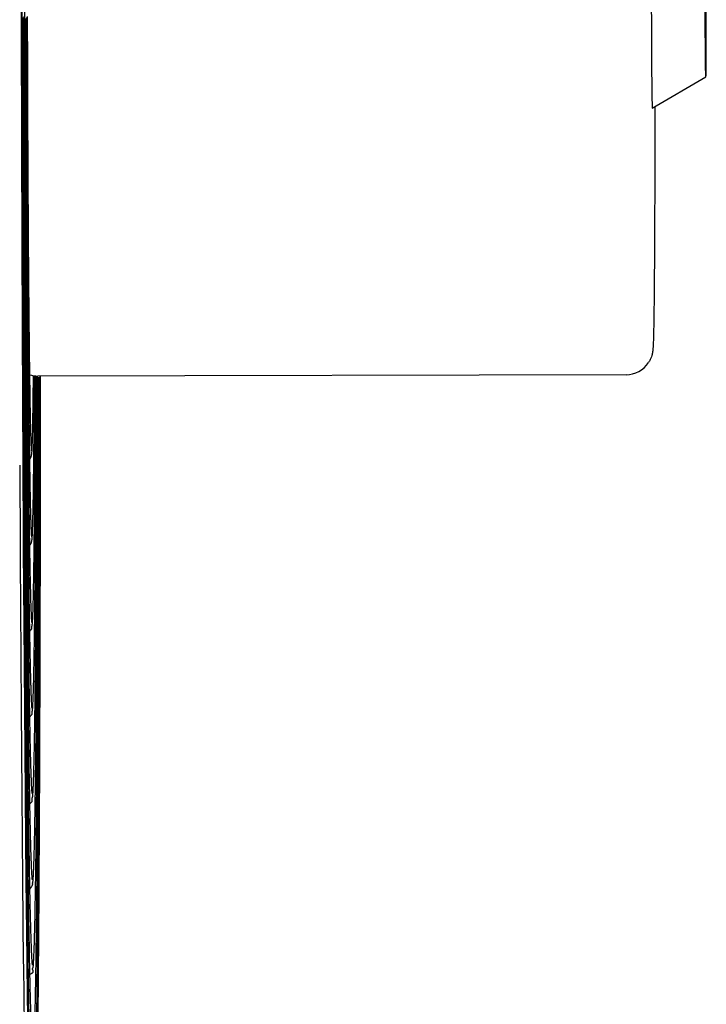
# Model space of a CAD drawing. Units: inches. Extents: x -20.2 to 16.7, y -2.3 to 33.5.
# Drawn here: x 13.5 to 16.7, y 0.7 to 5.3 of the extents above; entities that cross this region are included whole.
import ezdxf

# ---------------------------------------------------------------- set-up
doc = ezdxf.new("R2010")
doc.units = ezdxf.units.IN
doc.header["$LTSCALE"] = 0.935
doc.header["$MEASUREMENT"] = 0
doc.layers.get('0').update_dxf_attribs({"linetype": 'CONTINUOUS'})
doc.layers.add('P_ROUNDS', color=7, linetype='CONTINUOUS')

msp = doc.modelspace()

# ---------------------------------------------------------------- linework, layer by layer
at = {"color": 7, "linetype": 'CONTINUOUS'}
for p, q in [((13.4988, 5.2855), (13.4989, 5.2664)), ((13.502, 5.295), (13.502, 5.2711)), ((13.5051, 5.2998), (13.5051, 5.2759)), ((13.5082, 5.3046), (13.5083, 5.2807)), ((13.5114, 5.3094), (13.5114, 5.2855)), ((13.5145, 5.2903), (13.5146, 5.2664)), ((13.5177, 5.2951), (13.5177, 5.2664)), ((13.5208, 5.2999), (13.5209, 5.2664)), ((16.4391, 4.8833), (16.6887, 5.0282)), ((16.6888, 5.0282), (16.6887, 5.0282)), ((13.5342, 3.9364), (13.5344, 3.9133)), ((13.5674, 3.2821), (13.5686, 3.6309)), ((16.3167, 3.6399), (13.5767, 3.6342)), ((13.5162, 3.3092), (13.5164, 3.2837)), ((13.5316, 3.3061), (13.5318, 3.2837)), ((13.5061, 3.279), (13.5064, 3.2183)), ((13.5095, 3.2793), (13.5098, 3.2193)), ((13.5129, 3.2806), (13.5132, 3.2214)), ((13.5164, 3.2837), (13.5168, 3.2217)), ((13.52, 3.2806), (13.5204, 3.2203)), ((13.5237, 3.2845), (13.527, 2.8823)), ((13.4919, 3.219), (13.494, 2.8197)), ((13.5064, 3.2183), (13.5083, 2.8833)), ((13.5098, 3.2193), (13.5118, 2.8814)), ((13.5132, 3.2214), (13.5154, 2.8798)), ((13.5168, 3.2217), (13.5191, 2.8828)), ((13.5204, 3.2203), (13.5229, 2.8812)), ((13.5364, 2.9059), (13.5367, 2.884)), ((13.5083, 2.8833), (13.5085, 2.8396)), ((13.5118, 2.8814), (13.5122, 2.8196)), ((13.5154, 2.8798), (13.5158, 2.8191)), ((13.5191, 2.8828), (13.5195, 2.8278)), ((13.5229, 2.8812), (13.5265, 2.4833)), ((13.5598, 2.8757), (13.5599, 2.8844)), ((13.5085, 2.8396), (13.5086, 2.8235)), ((13.5086, 2.8235), (13.5108, 2.4794)), ((13.5122, 2.8196), (13.5144, 2.4832)), ((13.5158, 2.8191), (13.5183, 2.4821)), ((13.5195, 2.8278), (13.5222, 2.4837)), ((13.5108, 2.4794), (13.5136, 2.0822)), ((13.5144, 2.4832), (13.5175, 2.0813)), ((13.5183, 2.4821), (13.5216, 2.0829)), ((13.5222, 2.4837), (13.5256, 2.1198)), ((13.5308, 2.5094), (13.5311, 2.4847)), ((13.5616, 2.4847), (13.5619, 2.5064)), ((13.567, 2.4652), (13.5672, 2.4847)), ((13.5341, 2.4422), (13.539, 2.4456)), ((13.5256, 2.1198), (13.526, 2.0843)), ((13.4986, 2.0808), (13.5016, 1.6812)), ((13.5136, 2.0822), (13.5168, 1.6868)), ((13.5175, 2.0813), (13.5211, 1.6835)), ((13.5216, 2.0829), (13.5256, 1.6841)), ((13.5366, 2.0924), (13.5368, 2.0854)), ((13.5361, 1.7253), (13.5368, 1.6863)), ((13.5016, 1.6812), (13.505, 1.2841)), ((13.5168, 1.6868), (13.517, 1.6694)), ((13.517, 1.6694), (13.5206, 1.2855)), ((13.5211, 1.6835), (13.5253, 1.2853)), ((13.5646, 1.6721), (13.5648, 1.6868)), ((13.5206, 1.2855), (13.5247, 0.913)), ((13.5302, 1.3081), (13.5305, 1.2862)), ((13.5664, 1.2864), (13.5666, 1.3001)), ((13.505, 1.2841), (13.5087, 0.9007)), ((13.5679, 0.885), (13.5685, 0.9248)), ((13.5087, 0.9007), (13.5088, 0.886)), ((13.5088, 0.886), (13.5128, 0.5323)), ((13.5247, 0.913), (13.525, 0.8855)), ((13.5323, 0.8439), (13.5393, 0.8463))]:
    msp.add_line(p, q, dxfattribs=at)
for centre, radius, start, end in [((690.2683, 6.778), 676.7711, 179.943169, 180.1263541), ((635.5881, 6.6684), 622.0877, 179.9282668, 180.1264891), ((448.9913, 6.2649), 435.4778, 179.935143, 180.128225), ((526.0949, 6.3605), 512.5877, 180.120699, 180.341078), ((500.6602, 6.3347), 487.1499, 180.123395, 180.284951), ((689.5254, 6.7194), 676.0281, 180.1231481, 180.2915819), ((635.1852, 6.6008), 621.6846, 180.122546, 180.306124), ((580.2806, 6.4799), 566.7768, 180.121706, 180.323417), ((445.6144, 6.2132), 432.1008, 180.125548, 180.305312), ((390.3343, 6.0903), 376.8175, 180.125286, 180.331183), ((333.5196, 5.9605), 319.9995, 180.124286, 180.366849), ((270.9107, 5.4208), 257.392, 180.33581, 180.475908), ((194.056, 5.0748), 180.5331, 180.369153, 180.561333), ((121.0869, 4.691), 107.5593, 180.414758, 180.733253), ((-68.7992, 4.059), 82.361, 359.461223, 359.704315), ((-136.0698, 4.1714), 149.6356, 359.660363, 359.79334), ((174.7618, 4.6383), 161.2399, 180.481625, 180.623737), ((98.0053, 4.1198), 84.4776, 180.567116, 180.823373), ((-68.8423, 3.7502), 82.4067, 359.398012, 359.67612), ((-135.045, 3.8933), 148.6137, 359.610305, 359.764386), ((172.7317, 4.3373), 159.2113, 180.523622, 180.657855), ((91.9584, 3.7231), 78.4315, 180.613728, 180.904816), ((-67.5217, 3.4155), 81.0886, 359.357624, 359.623386), ((166.1492, 3.9772), 152.6301, 180.560811, 180.71094), ((89.6981, 3.3603), 76.172, 180.658702, 180.953801), ((-60.6133, 3.0197), 74.1824, 359.277419, 359.571702), ((162.3649, 3.6318), 148.847, 180.595693, 180.74895), ((90.085, 3.026), 76.5599, 180.705415, 180.973455), ((-59.3508, 2.6686), 72.9223, 359.228548, 359.540297), ((13.4654, 2.1288), 0.1105, 309.0673, 312.6315), ((160.3029, 3.2957), 146.7861, 180.629078, 180.775861), ((83.5786, 2.5874), 70.0537, 180.737067, 181.064701), ((-58.1725, 2.3107), 71.7462, 359.192982, 359.50016), ((154.5724, 2.9083), 141.0564, 180.659225, 180.822247), ((81.2095, 2.2001), 67.6851, 180.773686, 181.112705), ((151.2872, 2.5413), 137.7721, 180.688622, 180.854643), ((80.8556, 1.8395), 67.3319, 180.813101, 181.134866)]:
    msp.add_arc(centre, radius, start, end, dxfattribs=at)
for points, knots in [([(16.4371, 5.797), (16.4371, 5.7969), (16.437, 5.7968), (16.437, 5.7967), (16.437, 5.7964), (16.4369, 5.796), (16.4368, 5.7952), (16.4367, 5.7941), (16.4367, 5.7928), (16.4366, 5.7911), (16.4365, 5.7892), (16.4364, 5.7871), (16.4363, 5.7846), (16.4362, 5.7808), (16.4361, 5.7754), (16.4359, 5.7682), (16.4358, 5.7599), (16.4357, 5.7506), (16.4355, 5.7404), (16.4354, 5.7292), (16.4353, 5.717), (16.4352, 5.7039), (16.435, 5.6848), (16.4348, 5.6589), (16.4347, 5.6256), (16.4346, 5.5895), (16.4345, 5.551), (16.4344, 5.5106), (16.4344, 5.4685), (16.4344, 5.4102), (16.4345, 5.3512), (16.4346, 5.2919), (16.4348, 5.2479), (16.4349, 5.2047), (16.4351, 5.1628), (16.4354, 5.1227), (16.4356, 5.0846), (16.4359, 5.049), (16.4362, 5.0161), (16.4365, 4.9906), (16.4367, 4.9719), (16.4369, 4.9591), (16.4371, 4.9473), (16.4373, 4.9364), (16.4374, 4.9264), (16.4376, 4.9175), (16.4378, 4.9096), (16.438, 4.9027), (16.4381, 4.8976), (16.4382, 4.894), (16.4383, 4.8917), (16.4384, 4.8898), (16.4385, 4.888), (16.4386, 4.8866), (16.4387, 4.8855), (16.4387, 4.8848), (16.4388, 4.8844), (16.4388, 4.8841), (16.4389, 4.8838), (16.4389, 4.8836), (16.4389, 4.8835), (16.439, 4.8834), (16.439, 4.8834), (16.439, 4.8833), (16.439, 4.8833), (16.4391, 4.8833), (16.4391, 4.8833)], [0, 0, 0, 0, 0.000121, 0.000312, 0.000577, 0.000916, 0.001817, 0.003014, 0.004508, 0.006299, 0.008384, 0.010765, 0.013439, 0.016405, 0.023204, 0.031143, 0.040206, 0.050373, 0.061617, 0.073911, 0.087226, 0.101532, 0.116793, 0.15003, 0.186622, 0.226215, 0.268434, 0.31287, 0.3591, 0.406679, 0.504056, 0.55292, 0.601277, 0.648662, 0.694623, 0.738716, 0.780524, 0.81964, 0.855695, 0.888338, 0.903284, 0.917263, 0.930239, 0.942184, 0.953071, 0.962872, 0.971562, 0.979121, 0.985533, 0.988304, 0.990782, 0.992966, 0.994854, 0.996446, 0.997741, 0.998277, 0.998739, 0.999127, 0.999441, 0.999681, 0.999774, 0.999849, 0.999906, 0.999948, 0.999976, 1, 1, 1, 1]), ([(16.6887, 5.0282), (16.6887, 5.0282), (16.6887, 5.0283), (16.6887, 5.0283), (16.6886, 5.0285), (16.6886, 5.0287), (16.6886, 5.0289), (16.6885, 5.0292), (16.6885, 5.0297), (16.6884, 5.0304), (16.6884, 5.0314), (16.6883, 5.0326), (16.6883, 5.0339), (16.6882, 5.0355), (16.6881, 5.0379), (16.688, 5.0414), (16.6879, 5.0461), (16.6878, 5.0516), (16.6876, 5.0577), (16.6875, 5.0645), (16.6874, 5.0719), (16.6873, 5.08), (16.6872, 5.0888), (16.687, 5.1016), (16.6868, 5.119), (16.6866, 5.1415), (16.6864, 5.1659), (16.6862, 5.1919), (16.6861, 5.2194), (16.6859, 5.248), (16.6858, 5.2776), (16.6857, 5.3077), (16.6856, 5.3482), (16.6855, 5.3886), (16.6855, 5.4284), (16.6856, 5.4572), (16.6856, 5.4849), (16.6857, 5.5112), (16.6858, 5.5359), (16.6859, 5.5587), (16.686, 5.5794), (16.6861, 5.5953), (16.6862, 5.6068), (16.6863, 5.6145), (16.6864, 5.6215), (16.6865, 5.6278), (16.6866, 5.6335), (16.6867, 5.6384), (16.6868, 5.6427), (16.6869, 5.6458), (16.687, 5.6479), (16.687, 5.6492), (16.6871, 5.6503), (16.6872, 5.6512), (16.6872, 5.652), (16.6873, 5.6525), (16.6873, 5.6528), (16.6873, 5.653), (16.6874, 5.6531), (16.6874, 5.6531), (16.6874, 5.6532)], [0, 0, 0, 0, 0.000137, 0.000305, 0.000546, 0.00086, 0.001249, 0.001712, 0.002249, 0.003545, 0.005137, 0.007025, 0.009208, 0.011686, 0.014456, 0.020871, 0.028434, 0.037125, 0.046924, 0.05781, 0.069759, 0.082739, 0.096717, 0.11166, 0.144307, 0.180363, 0.219479, 0.261289, 0.305382, 0.351343, 0.398729, 0.447085, 0.495949, 0.593325, 0.640905, 0.687134, 0.731569, 0.773788, 0.813379, 0.849971, 0.883209, 0.912772, 0.926089, 0.938385, 0.949627, 0.959791, 0.968854, 0.976797, 0.983596, 0.989234, 0.991613, 0.993699, 0.995489, 0.996984, 0.998182, 0.999083, 0.999422, 0.999688, 0.999879, 1, 1, 1, 1]), ([(16.6888, 5.0282), (16.6888, 5.0282), (16.6888, 5.0283), (16.6888, 5.0284), (16.6889, 5.0286), (16.6889, 5.0289), (16.6889, 5.0294), (16.689, 5.0301), (16.6891, 5.031), (16.6891, 5.0322), (16.6892, 5.0334), (16.6893, 5.0355), (16.6893, 5.0386), (16.6895, 5.0428), (16.6896, 5.0478), (16.6897, 5.0534), (16.6897, 5.0597), (16.6898, 5.0667), (16.6899, 5.0743), (16.69, 5.0858), (16.6902, 5.1015), (16.6903, 5.1221), (16.6904, 5.1448), (16.6905, 5.1694), (16.6906, 5.1955), (16.6906, 5.2231), (16.6906, 5.2518), (16.6906, 5.2915), (16.6906, 5.3317), (16.6905, 5.3722), (16.6904, 5.4022), (16.6902, 5.4317), (16.6901, 5.4603), (16.6899, 5.4878), (16.6898, 5.5138), (16.6896, 5.5383), (16.6894, 5.5608), (16.6892, 5.5783), (16.689, 5.5912), (16.6889, 5.6), (16.6888, 5.6082), (16.6887, 5.6157), (16.6886, 5.6226), (16.6884, 5.6288), (16.6883, 5.6344), (16.6882, 5.6392), (16.6881, 5.6428), (16.688, 5.6453), (16.6879, 5.6469), (16.6879, 5.6483), (16.6878, 5.6495), (16.6877, 5.6506), (16.6877, 5.6515), (16.6876, 5.6521), (16.6876, 5.6525), (16.6876, 5.6527), (16.6875, 5.6529), (16.6875, 5.653), (16.6875, 5.6531), (16.6875, 5.6532), (16.6874, 5.6532)], [0, 0, 0, 0, 0.00012, 0.000311, 0.000575, 0.000912, 0.001809, 0.003, 0.004487, 0.006267, 0.008341, 0.010707, 0.016312, 0.023074, 0.030971, 0.039984, 0.05009, 0.06127, 0.073498, 0.086742, 0.116146, 0.149209, 0.185614, 0.225011, 0.267032, 0.311269, 0.357305, 0.404701, 0.501754, 0.550488, 0.59874, 0.646052, 0.691973, 0.736062, 0.777906, 0.817098, 0.853271, 0.886079, 0.901119, 0.915205, 0.928303, 0.940381, 0.951408, 0.961356, 0.970207, 0.97794, 0.984535, 0.987399, 0.989972, 0.992253, 0.994241, 0.995935, 0.997335, 0.99844, 0.998882, 0.999251, 0.999546, 0.999767, 0.999917, 1, 1, 1, 1]), ([(13.5239, 5.3047), (13.5245, 5.0611), (13.5257, 4.703), (13.5281, 4.2389), (13.5296, 4.0184), (13.5304, 3.9123)], [0, 0, 0, 0, 0.524854, 0.771477, 1, 1, 1, 1]), ([(13.5271, 5.3094), (13.5276, 5.0636), (13.5289, 4.7057), (13.5316, 4.2481), (13.5333, 4.0362), (13.5342, 3.9364)], [0, 0, 0, 0, 0.537083, 0.781993, 1, 1, 1, 1]), ([(13.5163, 3.9119), (13.5166, 3.8577), (13.5177, 3.6473), (13.5189, 3.4369), (13.52, 3.2806)], [0, 0, 0, 0, 0.257484, 1, 1, 1, 1]), ([(13.5197, 3.9107), (13.52, 3.8565), (13.5212, 3.6477), (13.5225, 3.439), (13.5237, 3.2845)], [0, 0, 0, 0, 0.259655, 1, 1, 1, 1]), ([(13.5344, 3.9133), (13.5349, 3.8695), (13.5357, 3.7862), (13.5371, 3.6683), (13.5386, 3.5647), (13.5399, 3.4876), (13.5409, 3.4338), (13.5417, 3.3995), (13.5424, 3.3694), (13.5432, 3.3435), (13.5439, 3.3221), (13.5447, 3.3051), (13.5453, 3.294), (13.5457, 3.2877), (13.5459, 3.2855), (13.546, 3.2847)], [0, 0, 0, 0, 0.209195, 0.397267, 0.562597, 0.703748, 0.764856, 0.819458, 0.867418, 0.908596, 0.942839, 0.96993, 0.989443, 0.99603, 1, 1, 1, 1]), ([(13.5514, 3.3368), (13.5519, 3.3543), (13.5528, 3.3943), (13.5539, 3.4615), (13.555, 3.5429), (13.5556, 3.6019), (13.5559, 3.6336)], [0, 0, 0, 0, 0.177282, 0.404082, 0.678977, 1, 1, 1, 1]), ([(13.5672, 2.4847), (13.5678, 2.5678), (13.569, 2.743), (13.5709, 3.1256), (13.5718, 3.4251), (13.5722, 3.6325)], [0, 0, 0, 0, 0.21712, 0.457859, 1, 1, 1, 1]), ([(13.5685, 0.9248), (13.5696, 0.998), (13.5716, 1.1576), (13.5741, 1.4158), (13.5763, 1.7111), (13.579, 2.1704), (13.5814, 2.8137), (13.5823, 3.3468), (13.5825, 3.6294)], [0, 0, 0, 0, 0.081181, 0.176973, 0.286487, 0.408696, 0.686509, 1, 1, 1, 1]), ([(13.5691, 2.0836), (13.57, 2.192), (13.5716, 2.424), (13.5735, 2.7923), (13.5749, 3.1997), (13.5755, 3.4836), (13.5757, 3.6311)], [0, 0, 0, 0, 0.210319, 0.449583, 0.714151, 1, 1, 1, 1]), ([(13.5694, 0.487), (13.5707, 0.5675), (13.5731, 0.7456), (13.5761, 1.037), (13.5788, 1.3759), (13.5811, 1.7586), (13.5829, 2.1808), (13.5849, 2.8091), (13.5856, 3.2962), (13.5858, 3.6303)], [0, 0, 0, 0, 0.076886, 0.169942, 0.278157, 0.400346, 0.535168, 0.681141, 1, 1, 1, 1]), ([(13.5709, 0.0881), (13.5724, 0.1765), (13.5752, 0.3734), (13.5785, 0.6976), (13.5815, 1.0778), (13.5841, 1.5094), (13.5862, 1.9873), (13.5883, 2.7), (13.589, 3.2527), (13.5891, 3.6319)], [0, 0, 0, 0, 0.074884, 0.166727, 0.274437, 0.396724, 0.532122, 0.679004, 1, 1, 1, 1]), ([(13.571, 1.6848), (13.5722, 1.8175), (13.5743, 2.1046), (13.5766, 2.5646), (13.5783, 3.0801), (13.5789, 3.4411), (13.5791, 3.6293)], [0, 0, 0, 0, 0.204756, 0.442921, 0.709766, 1, 1, 1, 1]), ([(13.5364, 3.3145), (13.5368, 3.2841), (13.5376, 3.2267), (13.5389, 3.1457), (13.5402, 3.0749), (13.5414, 3.0225), (13.5423, 2.986), (13.543, 2.9627), (13.5437, 2.9423), (13.5444, 2.9247), (13.545, 2.9101), (13.5456, 2.8986), (13.5461, 2.8911), (13.5465, 2.8869), (13.5467, 2.8855), (13.5467, 2.885)], [0, 0, 0, 0, 0.21195, 0.400906, 0.56596, 0.706291, 0.766947, 0.82114, 0.86877, 0.909722, 0.943837, 0.970849, 0.990173, 0.996509, 1, 1, 1, 1]), ([(13.5387, 3.2455), (13.5396, 3.2469), (13.5413, 3.2496), (13.5433, 3.2535), (13.5447, 3.2568), (13.5456, 3.2594), (13.5462, 3.2614), (13.5466, 3.2631), (13.5469, 3.2645), (13.5472, 3.2661), (13.5476, 3.2679), (13.548, 3.2705), (13.5483, 3.2734), (13.5487, 3.2768), (13.5491, 3.2818), (13.5495, 3.2889), (13.55, 3.2984), (13.5505, 3.3097), (13.5509, 3.3226), (13.5512, 3.3318), (13.5514, 3.3368)], [0, 0, 0, 0, 0.055399, 0.102582, 0.140261, 0.169128, 0.191366, 0.209125, 0.2244, 0.238206, 0.262335, 0.283228, 0.320362, 0.35675, 0.394934, 0.480982, 0.583273, 0.703473, 0.842283, 1, 1, 1, 1]), ([(13.5525, 2.9342), (13.5531, 2.9542), (13.5543, 3.0003), (13.5557, 3.0788), (13.557, 3.1757), (13.5578, 3.2463), (13.5582, 3.2845)], [0, 0, 0, 0, 0.170743, 0.395407, 0.67253, 1, 1, 1, 1]), ([(13.5387, 2.8444), (13.5398, 2.8458), (13.5416, 2.8486), (13.5437, 2.8524), (13.5452, 2.8556), (13.5462, 2.8582), (13.5468, 2.8603), (13.5473, 2.8625), (13.5478, 2.8648), (13.5483, 2.8671), (13.5488, 2.8697), (13.5492, 2.8727), (13.5496, 2.8762), (13.55, 2.8811), (13.5505, 2.8879), (13.551, 2.8973), (13.5515, 2.9081), (13.552, 2.9206), (13.5523, 2.9295), (13.5525, 2.9342)], [0, 0, 0, 0, 0.05741, 0.10545, 0.143212, 0.172528, 0.195635, 0.214645, 0.246006, 0.271305, 0.293037, 0.331464, 0.368487, 0.406814, 0.492186, 0.592788, 0.710491, 0.846105, 1, 1, 1, 1]), ([(13.5367, 2.884), (13.5372, 2.8561), (13.538, 2.8033), (13.5394, 2.7287), (13.5407, 2.6635), (13.5421, 2.608), (13.5433, 2.5679), (13.5442, 2.5408), (13.5449, 2.5244), (13.5456, 2.5106), (13.5461, 2.5008), (13.5466, 2.4944), (13.5468, 2.4912), (13.547, 2.489), (13.5471, 2.4877), (13.5473, 2.4867), (13.5474, 2.4861), (13.5474, 2.4858)], [0, 0, 0, 0, 0.2103, 0.397717, 0.561546, 0.701144, 0.815898, 0.863756, 0.905133, 0.939885, 0.967749, 0.978982, 0.988214, 0.992003, 0.99525, 0.997974, 1, 1, 1, 1]), ([(13.5533, 2.5251), (13.5541, 2.5445), (13.5554, 2.5899), (13.557, 2.6678), (13.5585, 2.7653), (13.5594, 2.8368), (13.5598, 2.8757)], [0, 0, 0, 0, 0.165706, 0.388485, 0.667205, 1, 1, 1, 1]), ([(13.494, 2.8197), (13.4943, 2.7564), (13.4958, 2.5102), (13.4974, 2.2639), (13.4986, 2.0808)], [0, 0, 0, 0, 0.256763, 1, 1, 1, 1]), ([(13.539, 2.4456), (13.5403, 2.4466), (13.5427, 2.4486), (13.5454, 2.4516), (13.5471, 2.4543), (13.5481, 2.4568), (13.5484, 2.459), (13.5484, 2.4609), (13.5483, 2.4625), (13.5482, 2.4643), (13.5485, 2.4662), (13.5491, 2.4682), (13.5497, 2.4698), (13.5501, 2.4714), (13.5503, 2.473), (13.5504, 2.4746), (13.5505, 2.4763), (13.5507, 2.4785), (13.551, 2.4814), (13.5513, 2.485), (13.5516, 2.4889), (13.5519, 2.4947), (13.5526, 2.5068), (13.553, 2.5175), (13.5533, 2.5251)], [0, 0, 0, 0, 0.060294, 0.108059, 0.145857, 0.176548, 0.202475, 0.2251, 0.24498, 0.262257, 0.290686, 0.313875, 0.334322, 0.353833, 0.373176, 0.392591, 0.412179, 0.431991, 0.47279, 0.516115, 0.562884, 0.613352, 0.72585, 1, 1, 1, 1]), ([(13.5367, 2.4846), (13.5372, 2.4563), (13.5381, 2.403), (13.5396, 2.3277), (13.5408, 2.271), (13.5419, 2.2305), (13.5426, 2.2039), (13.5433, 2.1798), (13.5441, 2.1583), (13.5448, 2.1393), (13.5455, 2.123), (13.5461, 2.1111), (13.5466, 2.103), (13.547, 2.098), (13.5473, 2.0943), (13.5475, 2.0917), (13.5476, 2.09), (13.5477, 2.0887), (13.5478, 2.0875), (13.548, 2.0867), (13.5482, 2.0863), (13.5482, 2.0862)], [0, 0, 0, 0, 0.21256, 0.401547, 0.566323, 0.639447, 0.706301, 0.766812, 0.820907, 0.868498, 0.909479, 0.943683, 0.958173, 0.970837, 0.981568, 0.98619, 0.990311, 0.993871, 0.996734, 0.998777, 1, 1, 1, 1]), ([(13.5544, 2.1225), (13.5547, 2.1314), (13.5554, 2.1511), (13.5564, 2.1833), (13.5573, 2.2208), (13.5586, 2.2813), (13.5601, 2.3699), (13.5611, 2.4442), (13.5616, 2.4847)], [0, 0, 0, 0, 0.074194, 0.163081, 0.266667, 0.384858, 0.664399, 1, 1, 1, 1]), ([(13.5402, 2.0475), (13.5415, 2.0487), (13.5437, 2.0508), (13.5465, 2.0539), (13.5485, 2.0565), (13.55, 2.0591), (13.5507, 2.0614), (13.5505, 2.0632), (13.5501, 2.0643), (13.5498, 2.0652), (13.5496, 2.0661), (13.5495, 2.067), (13.5496, 2.0682), (13.55, 2.0696), (13.5505, 2.0713), (13.5511, 2.0729), (13.5516, 2.075), (13.5518, 2.0777), (13.5519, 2.081), (13.5522, 2.0845), (13.5525, 2.0882), (13.5528, 2.0922), (13.5531, 2.0965), (13.5533, 2.1011), (13.5536, 2.106), (13.5539, 2.1132), (13.5542, 2.1187), (13.5544, 2.1225)], [0, 0, 0, 0, 0.064652, 0.117498, 0.158245, 0.18907, 0.230278, 0.245394, 0.258821, 0.271153, 0.282748, 0.293989, 0.305114, 0.327424, 0.349799, 0.371599, 0.392345, 0.43236, 0.473233, 0.517163, 0.564597, 0.615492, 0.669885, 0.727961, 0.789916, 0.855886, 1, 1, 1, 1]), ([(13.5368, 2.0854), (13.5372, 2.058), (13.5382, 2.006), (13.5397, 1.9326), (13.5412, 1.8682), (13.5427, 1.8132), (13.544, 1.7732), (13.5451, 1.746), (13.5457, 1.7315), (13.5462, 1.7212), (13.5466, 1.7144), (13.5469, 1.7083), (13.5473, 1.7028), (13.5477, 1.698), (13.5479, 1.6944), (13.5481, 1.692), (13.5483, 1.6904), (13.5485, 1.689), (13.5486, 1.6882), (13.5487, 1.6878)], [0, 0, 0, 0, 0.207086, 0.391852, 0.553774, 0.692367, 0.807153, 0.855453, 0.897583, 0.916295, 0.933405, 0.948897, 0.962755, 0.974872, 0.985084, 0.989492, 0.99348, 0.997056, 1, 1, 1, 1]), ([(13.5556, 1.7246), (13.556, 1.7336), (13.5567, 1.7533), (13.5582, 1.7997), (13.5598, 1.8704), (13.5616, 1.9706), (13.5627, 2.0441), (13.5632, 2.0842)], [0, 0, 0, 0, 0.07505, 0.164502, 0.386613, 0.665592, 1, 1, 1, 1]), ([(13.5382, 1.6416), (13.5397, 1.6422), (13.5423, 1.6435), (13.5456, 1.6459), (13.5479, 1.6486), (13.5493, 1.6514), (13.55, 1.6542), (13.5503, 1.6569), (13.5502, 1.6594), (13.55, 1.6616), (13.5499, 1.6636), (13.5499, 1.6656), (13.5501, 1.6675), (13.5507, 1.6693), (13.5513, 1.6704), (13.5517, 1.6712), (13.552, 1.6721), (13.5523, 1.6734), (13.5525, 1.675), (13.5527, 1.6774), (13.5528, 1.6805), (13.5531, 1.6843), (13.5535, 1.6882), (13.5539, 1.6924), (13.5542, 1.6969), (13.5544, 1.7018), (13.5547, 1.707), (13.5551, 1.7147), (13.5554, 1.7206), (13.5556, 1.7246)], [0, 0, 0, 0, 0.054447, 0.099396, 0.137764, 0.172072, 0.204004, 0.234238, 0.262572, 0.288216, 0.310158, 0.328277, 0.3555, 0.374836, 0.390518, 0.398037, 0.40587, 0.422886, 0.441575, 0.461557, 0.503387, 0.545628, 0.589362, 0.636239, 0.687212, 0.74218, 0.800952, 0.863444, 1, 1, 1, 1]), ([(13.5368, 1.6863), (13.5373, 1.6584), (13.5384, 1.6057), (13.54, 1.5313), (13.5416, 1.4662), (13.543, 1.418), (13.5441, 1.3843), (13.5449, 1.3627), (13.5456, 1.3462), (13.5461, 1.3344), (13.5465, 1.3264), (13.5469, 1.3191), (13.5473, 1.3124), (13.5477, 1.3064), (13.5481, 1.3011), (13.5484, 1.2972), (13.5486, 1.2944), (13.5488, 1.2925), (13.5489, 1.2909), (13.5491, 1.2896), (13.5493, 1.2886), (13.5495, 1.288), (13.5496, 1.2878)], [0, 0, 0, 0, 0.20988, 0.396675, 0.559892, 0.699066, 0.759493, 0.813731, 0.861708, 0.883316, 0.903319, 0.921706, 0.938458, 0.953506, 0.96678, 0.978305, 0.983434, 0.98809, 0.992151, 0.995498, 0.998063, 1, 1, 1, 1]), ([(13.5567, 1.3255), (13.5571, 1.3342), (13.5579, 1.3534), (13.5589, 1.3846), (13.5599, 1.4208), (13.5613, 1.4786), (13.563, 1.563), (13.5641, 1.6336), (13.5646, 1.6721)], [0, 0, 0, 0, 0.075989, 0.166069, 0.27027, 0.388555, 0.666926, 1, 1, 1, 1]), ([(13.537, 1.2857), (13.5375, 1.2574), (13.5383, 1.2161), (13.5395, 1.1626), (13.5404, 1.1261), (13.5413, 1.092), (13.5421, 1.0605), (13.543, 1.0314), (13.5438, 1.0048), (13.5447, 0.9807), (13.5454, 0.9622), (13.546, 0.9488), (13.5465, 0.9396), (13.5469, 0.9312), (13.5473, 0.9234), (13.5477, 0.9162), (13.5481, 0.9098), (13.5485, 0.9048), (13.5487, 0.9013), (13.5489, 0.8989), (13.5491, 0.8966), (13.5493, 0.8946), (13.5496, 0.8927), (13.5499, 0.8911), (13.55, 0.8899), (13.5501, 0.8891), (13.55, 0.8886), (13.5499, 0.8883), (13.5497, 0.888), (13.5496, 0.8879), (13.5495, 0.8878), (13.5494, 0.8877)], [0, 0, 0, 0, 0.213344, 0.311039, 0.40267, 0.488177, 0.567503, 0.640594, 0.707393, 0.76784, 0.821873, 0.846461, 0.869411, 0.890705, 0.910333, 0.92829, 0.944542, 0.958977, 0.965478, 0.971508, 0.977091, 0.982257, 0.987029, 0.991283, 0.994778, 0.996175, 0.997321, 0.998241, 0.998997, 0.999597, 1, 1, 1, 1]), ([(13.5424, 1.2467), (13.5442, 1.2492), (13.5466, 1.2529), (13.5493, 1.2577), (13.5507, 1.2604), (13.5517, 1.2626), (13.5524, 1.2644), (13.5528, 1.2657), (13.553, 1.2667), (13.553, 1.2674), (13.5528, 1.2681), (13.5524, 1.2687), (13.5522, 1.2693), (13.5521, 1.2702), (13.5522, 1.2714), (13.5524, 1.273), (13.5528, 1.2748), (13.5532, 1.2766), (13.5538, 1.2791), (13.5542, 1.2822), (13.5544, 1.2859), (13.5546, 1.2897), (13.555, 1.2954), (13.5556, 1.3035), (13.5562, 1.3141), (13.5565, 1.3215), (13.5567, 1.3255)], [0, 0, 0, 0, 0.114345, 0.161123, 0.198911, 0.228329, 0.250607, 0.267004, 0.278827, 0.287428, 0.294127, 0.305635, 0.311703, 0.318684, 0.335572, 0.355864, 0.378517, 0.40233, 0.426068, 0.471103, 0.515164, 0.561295, 0.611866, 0.726222, 0.855574, 1, 1, 1, 1]), ([(13.5578, 0.925), (13.5582, 0.934), (13.559, 0.9538), (13.5602, 0.9861), (13.5613, 1.0236), (13.5628, 1.084), (13.5646, 1.1721), (13.5658, 1.2461), (13.5664, 1.2864)], [0, 0, 0, 0, 0.07509, 0.164495, 0.268284, 0.38641, 0.665286, 1, 1, 1, 1]), ([(13.5368, 1.2395), (13.5373, 1.2401), (13.5393, 1.2424), (13.5411, 1.2448), (13.5424, 1.2467)], [0, 0, 0, 0, 0.256087, 1, 1, 1, 1]), ([(13.5393, 0.8463), (13.541, 0.8469), (13.5441, 0.8482), (13.5481, 0.8502), (13.5511, 0.8522), (13.5531, 0.8541), (13.5545, 0.856), (13.5551, 0.8579), (13.5551, 0.8597), (13.5547, 0.8619), (13.5536, 0.8642), (13.5523, 0.8667), (13.5518, 0.869), (13.5519, 0.8709), (13.5525, 0.8726), (13.5533, 0.8741), (13.5541, 0.8756), (13.5547, 0.8771), (13.555, 0.8788), (13.5553, 0.8812), (13.5554, 0.8845), (13.5554, 0.8885), (13.5557, 0.8928), (13.5561, 0.8974), (13.5567, 0.9041), (13.5572, 0.9133), (13.5576, 0.9209), (13.5578, 0.925)], [0, 0, 0, 0, 0.060994, 0.111269, 0.151108, 0.182507, 0.207707, 0.229034, 0.248509, 0.267381, 0.304067, 0.336044, 0.361075, 0.382015, 0.401366, 0.420334, 0.439186, 0.458097, 0.477515, 0.497711, 0.540682, 0.58667, 0.635249, 0.686799, 0.741744, 0.863084, 1, 1, 1, 1]), ([(13.5371, 0.8857), (13.5377, 0.8584), (13.5388, 0.8066), (13.5405, 0.7335), (13.5422, 0.6695), (13.5439, 0.6147), (13.5454, 0.5749), (13.5465, 0.5504), (13.5471, 0.5384), (13.5475, 0.5304), (13.5479, 0.5229), (13.5483, 0.5161), (13.5488, 0.51), (13.5492, 0.5044), (13.5496, 0.4995), (13.5498, 0.4959), (13.5501, 0.4934), (13.5503, 0.4919), (13.5506, 0.4907), (13.5508, 0.49), (13.5508, 0.4897)], [0, 0, 0, 0, 0.207067, 0.391664, 0.553394, 0.691878, 0.806727, 0.855133, 0.877057, 0.897457, 0.9163, 0.933527, 0.949095, 0.963061, 0.975525, 0.986231, 0.990683, 0.994405, 0.997427, 1, 1, 1, 1]), ([(13.5587, 0.5232), (13.5592, 0.5322), (13.5601, 0.5519), (13.5618, 0.5983), (13.5638, 0.6694), (13.566, 0.7703), (13.5672, 0.8445), (13.5679, 0.885)], [0, 0, 0, 0, 0.074545, 0.163493, 0.384997, 0.664167, 1, 1, 1, 1])]:
    msp.add_open_spline(points, degree=3, knots=knots, dxfattribs=at)
at = {"layer": 'P_ROUNDS', "color": 7, "linetype": 'CONTINUOUS'}
msp.add_line((16.4509, 4.8896), (16.4509, 4.8826), dxfattribs=at)
for centre, radius, start, end in [((16.3164, 3.7651), 0.1252, 270.1318, 326.831), ((13.5765, 3.7596), 0.1255, 251.825, 270.0917)]:
    msp.add_arc(centre, radius, start, end, dxfattribs=at)
for points, knots in [([(16.4509, 4.8826), (16.4509, 4.8147), (16.4508, 4.6831), (16.4503, 4.4933), (16.4497, 4.3196), (16.4489, 4.1654), (16.4479, 4.0504), (16.4471, 3.9702), (16.4464, 3.9196), (16.4458, 3.8757), (16.445, 3.8385), (16.4444, 3.8118), (16.4438, 3.7938), (16.4435, 3.7859), (16.4433, 3.7822)], [0, 0, 0, 0, 0.185118, 0.358729, 0.517544, 0.658564, 0.779151, 0.831076, 0.87711, 0.917071, 0.950839, 0.978399, 0.989908, 1, 1, 1, 1]), ([(16.4433, 3.7822), (16.4431, 3.7781), (16.4429, 3.7722), (16.4423, 3.7644), (16.4419, 3.7585), (16.4413, 3.753), (16.4405, 3.7476), (16.4398, 3.7431), (16.4389, 3.7387), (16.4374, 3.7324), (16.4352, 3.7252), (16.4321, 3.7172), (16.4291, 3.7104), (16.4254, 3.7034), (16.4226, 3.6988), (16.4212, 3.6966)], [0, 0, 0, 0, 0.135849, 0.198134, 0.261345, 0.334854, 0.382329, 0.444938, 0.485371, 0.534112, 0.660522, 0.737504, 0.821219, 0.909476, 1, 1, 1, 1])]:
    msp.add_open_spline(points, degree=3, knots=knots, dxfattribs=at)

doc.saveas('drawing.dxf')
